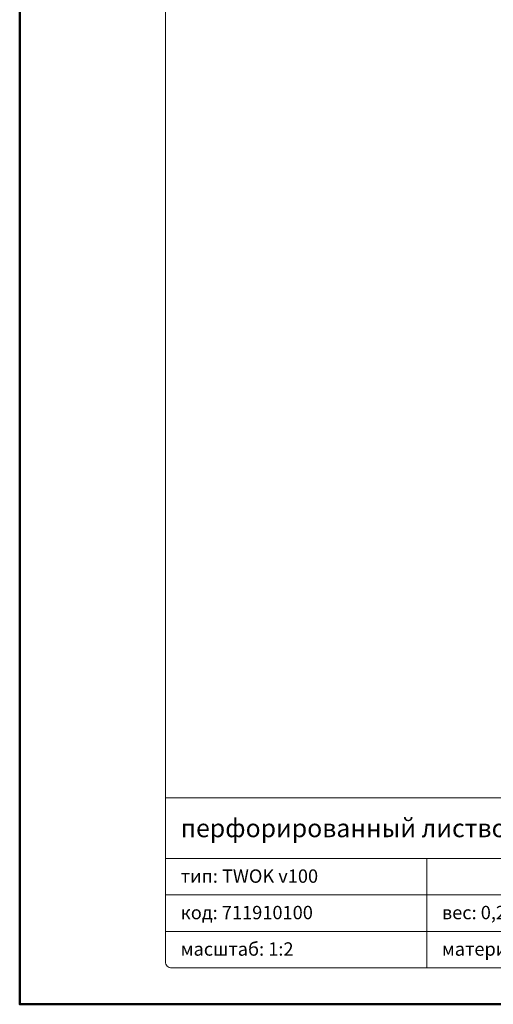
# Model space of a CAD drawing. Units: millimetres. Extents: x -843 to 4918, y 15462 to 22656.
# Drawn here: x 88 to 244, y 20962 to 21287 of the extents above; entities that cross this region are included whole.
import ezdxf
from ezdxf.enums import TextEntityAlignment as Align

# ---------------------------------------------------------------- set-up
doc = ezdxf.new("R2010")
doc.units = ezdxf.units.MM
doc.layers.add('TOPWET_VYKRESOVE_POLE', color=254, linetype='Continuous', lineweight=13)
doc.layers.add('TOPWET_ZAKLAD_TENKOU', color=142, linetype='Continuous', lineweight=13)
doc.styles.add('BOLD_ARIAL_NARROW', font='ARIALNB.TTF')
doc.styles.add('REGULAR_ARIAL_NARROW', font='ARIALN.TTF')

# ---------------------------------------------------------------- blocks, each defined once
blk = doc.blocks.new('*U63')
at = {"layer": 'TOPWET_VYKRESOVE_POLE', "linetype": 'Continuous', "ltscale": 10}
for p, q in [((-90, 34), (90, 34)), ((-90, 24), (47, 24)), ((-47, 24), (-47, 6)), ((-90, 18), (90, 18)), ((-90, 12), (90, 12))]:
    blk.add_line(p, q, dxfattribs=at)
at = {"layer": 'TOPWET_VYKRESOVE_POLE', "color": 243, "lineweight": 50, "ltscale": 10}
blk.add_lwpolyline([(-90, 297), (-114, 297), (-114, 0), (96, 0), (96, 297)], close=True, dxfattribs=at)
at = {"layer": 'TOPWET_VYKRESOVE_POLE', "ltscale": 10}
blk.add_lwpolyline([(90, 285.33), (38.5, 285.33, -0.414214), (37.5, 286.33), (37.5, 291), (-89, 291, 0.414214), (-90, 290), (-90, 7, 0.414214), (-89, 6), (89, 6, 0.414214), (90, 7), (90, 285.33)], format="xyb", close=True, dxfattribs=at)
at = {"color": 7, "style": 'BOLD_ARIAL_NARROW'}
blk.add_attdef('01_OZNAČENÍ_VÝKRESU', text='', height=3, dxfattribs=at).set_placement((90, 291), align=Align.TOP_RIGHT)
at = {"color": 7}
for tag, p, height, style in [('03_A_NADPIS_HLAVNÍ_2_ŘADKY', (-87.5, 29.55), 3, 'BOLD_ARIAL_NARROW'), ('02_NADPIS_HLAVNÍ', (-87.5, 27.5), 3, 'BOLD_ARIAL_NARROW'), ('03_B_NADPIS_HLAVNÍ_2_ŘADKY', (-87.5, 25.35), 3, 'BOLD_ARIAL_NARROW'), ('04_KÓD_NEBO_PODNADPIS', (-87.5, 20), 2.2, 'REGULAR_ARIAL_NARROW'), ('07_REZERVNÍ_POLE', (-44.5, 20), 2.2, 'REGULAR_ARIAL_NARROW'), ('05_TYP', (-87.5, 14), 2.2, 'REGULAR_ARIAL_NARROW'), ('08_VÁHA_KG', (-44.5, 14), 2.2, 'REGULAR_ARIAL_NARROW'), ('06_MĚŘÍTKO', (-87.5, 8), 2.2, 'REGULAR_ARIAL_NARROW'), ('09_MATERIÁL', (-44.5, 8), 2.2, 'REGULAR_ARIAL_NARROW')]:
    blk.add_attdef(tag, p, '', height=height, dxfattribs=dict(at, style=style))

msp = doc.modelspace()

# ---------------------------------------------------------------- block references
at = {"layer": 'TOPWET_ZAKLAD_TENKOU', "ltscale": 40}
ref = msp.add_blockref('*U63', (316.39, 20962.5), dxfattribs=dict(at, xscale=2, yscale=2, zscale=2))
ref.add_attrib('02_NADPIS_HLAVNÍ', 'перфорированный листвоуловитель ', (141.39, 21017.5), dxfattribs={"layer": '0', "color": 7, "height": 6, "style": 'BOLD_ARIAL_NARROW'})
ref.add_attrib('04_KÓD_NEBO_PODNADPIS', 'тип: TWOK v100', (141.39, 21002.5), dxfattribs={"layer": '0', "color": 7, "height": 4.4, "style": 'REGULAR_ARIAL_NARROW'})
ref.add_attrib('05_TYP', 'код: 711910100', (141.39, 20990.5), dxfattribs={"layer": '0', "color": 7, "height": 4.4, "style": 'REGULAR_ARIAL_NARROW'})
ref.add_attrib('06_MĚŘÍTKO', 'масштаб: 1:2', (141.39, 20978.5), dxfattribs={"layer": '0', "color": 7, "height": 4.4, "style": 'REGULAR_ARIAL_NARROW'})
ref.add_attrib('08_VÁHA_KG', 'вес: 0,29 кг', (227.39, 20990.5), dxfattribs={"layer": '0', "color": 7, "height": 4.4, "style": 'REGULAR_ARIAL_NARROW'})
ref.add_attrib('09_MATERIÁL', 'материал: полиамид', (227.39, 20978.5), dxfattribs={"layer": '0', "color": 7, "height": 4.4, "style": 'REGULAR_ARIAL_NARROW'})

doc.saveas('drawing.dxf')
